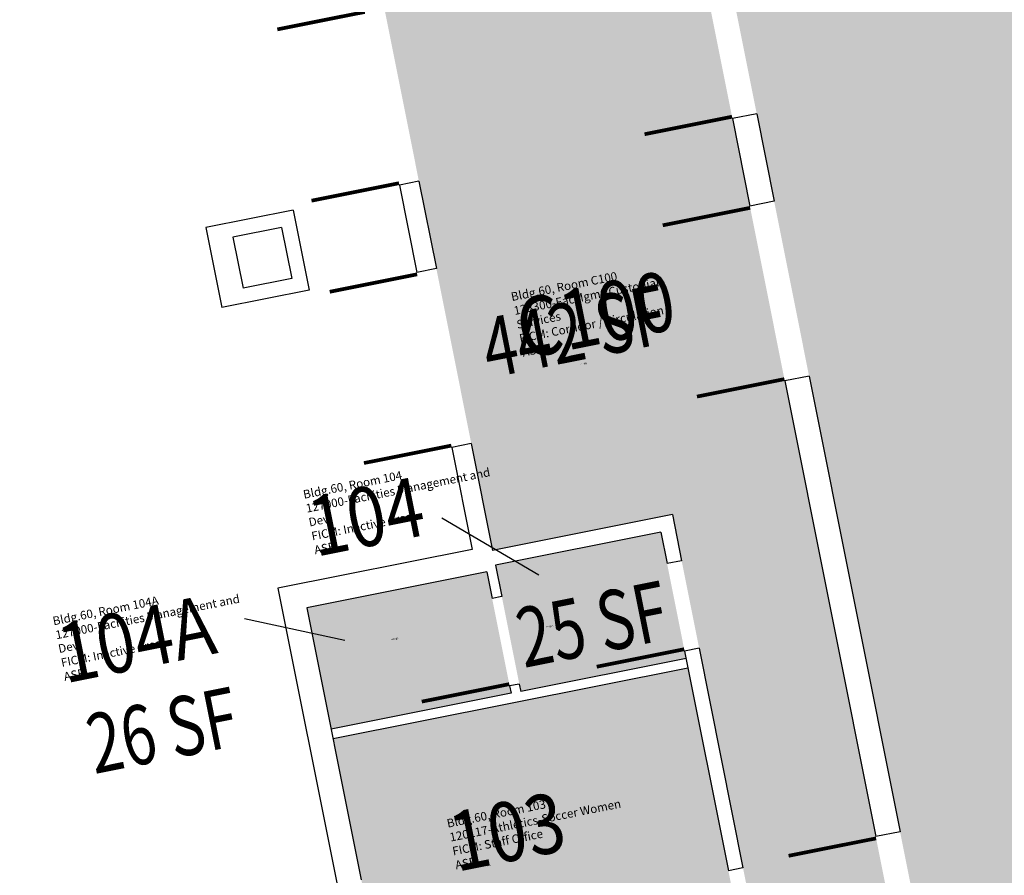
# Model space of a CAD drawing. Units: inches. Extents: x 69200656 to 69202420, y 27669491 to 27670987.
# Drawn here: x 69200779 to 69201176, y 27669835 to 27670180 of the extents above; entities that cross this region are included whole.
import ezdxf
from ezdxf.enums import TextEntityAlignment as Align

# ---------------------------------------------------------------- set-up
doc = ezdxf.new("R2010")
doc.units = ezdxf.units.IN
doc.header["$LTSCALE"] = 10
doc.header["$MEASUREMENT"] = 0
for name, color, linetype in [('A-DOOR', 2, 'CONTINUOUS'), ('A-IDEN-RNUM', 7, 'CONTINUOUS'), ('A-IDEN-SNUM', 4, 'CONTINUOUS'), ('A-IDEN-VNUM', 4, 'CONTINUOUS'), ('A-WALL', 5, 'CONTINUOUS'), ('AREA-TEXT', 3, 'CONTINUOUS'), ('Rooms-Category-Color', 7, 'CONTINUOUS'), ('Rooms-College-Color', 7, 'CONTINUOUS'), ('Rooms-Department-Color', 7, 'CONTINUOUS'), ('Rooms-Division-Color', 7, 'CONTINUOUS'), ('Rooms-Information', 7, 'CONTINUOUS')]:
    doc.layers.add(name, color=color, linetype=linetype)
doc.styles.add('CP_AREA', font='arial.ttf', dxfattribs={"height": 15})
doc.styles.add('CP_ROOMSNUMBER', font='arial.ttf', dxfattribs={"height": 1})
doc.styles.add('CP_ROOMVNUMBER', font='arial.ttf', dxfattribs={"width": 0.85, "height": 0.075})

msp = doc.modelspace()

# ---------------------------------------------------------------- hatches: boundary and pattern name
at = {"layer": 'Rooms-Category-Color', "true_color": 0xadadad}
for points in [[(69201008.74, 27670479.8), (69200833.2, 27670444.76), (69200778.78, 27670717.38), (69202069.31, 27670975.02), (69202299.94, 27669819.81), (69201184.94, 27669597.21), (69201008.74, 27670479.8), (69200833.2, 27670444.76)], [(69201024.09, 27670351.83), (69200932.89, 27670333.62), (69200941.11, 27670292.44), (69200980.53, 27670300.31), (69200992.28, 27670241.47), (69200917.55, 27670226.55), (69200969.63, 27669965.71), (69201042.19, 27669980.19), (69201052.96, 27669926.26), (69201121.19, 27669584.49), (69201175.13, 27669595.26)], [(69200970.8, 27669959.82), (69200980.98, 27669908.83), (69201047.66, 27669922.14), (69201037.48, 27669973.13)], [(69200894.7, 27669942.59), (69200904.49, 27669893.56), (69200977.06, 27669908.05), (69200967.28, 27669957.08)]]:
    msp.add_hatch(color=253, dxfattribs=at).paths.add_polyline_path(points)
at = {"layer": 'Rooms-Category-Color', "true_color": 0xfa9ba3}
msp.add_hatch(color=241, dxfattribs=at).paths.add_polyline_path([(69200936.88, 27669731.33), (69201080.05, 27669759.91), (69201048.44, 27669918.21), (69200905.28, 27669889.63)])
at = {"layer": 'Rooms-College-Color', "true_color": 0xffff64}
msp.add_hatch(color=51, dxfattribs=at).paths.add_polyline_path([(69201008.74, 27670479.8), (69200833.2, 27670444.76), (69200778.78, 27670717.38), (69202069.31, 27670975.02), (69202299.94, 27669819.81), (69201184.94, 27669597.21), (69201008.74, 27670479.8), (69200833.2, 27670444.76)])
at = {"layer": 'Rooms-College-Color', "true_color": 0xadadad}
for points in [[(69201024.09, 27670351.83), (69200932.89, 27670333.62), (69200941.11, 27670292.44), (69200980.53, 27670300.31), (69200992.28, 27670241.47), (69200917.55, 27670226.55), (69200969.63, 27669965.71), (69201042.19, 27669980.19), (69201052.96, 27669926.26), (69201121.19, 27669584.49), (69201175.13, 27669595.26)], [(69200970.8, 27669959.82), (69200980.98, 27669908.83), (69201047.66, 27669922.14), (69201037.48, 27669973.13)], [(69200894.7, 27669942.59), (69200904.49, 27669893.56), (69200977.06, 27669908.05), (69200967.28, 27669957.08)], [(69200936.88, 27669731.33), (69201080.05, 27669759.91), (69201048.44, 27669918.21), (69200905.28, 27669889.63)]]:
    msp.add_hatch(color=253, dxfattribs=at).paths.add_polyline_path(points)
at = {"layer": 'Rooms-Department-Color', "true_color": 0xacacac}
for points in [[(69201008.74, 27670479.8), (69200833.2, 27670444.76), (69200778.78, 27670717.38), (69202069.31, 27670975.02), (69202299.94, 27669819.81), (69201184.94, 27669597.21), (69201008.74, 27670479.8), (69200833.2, 27670444.76)], [(69201024.09, 27670351.83), (69200932.89, 27670333.62), (69200941.11, 27670292.44), (69200980.53, 27670300.31), (69200992.28, 27670241.47), (69200917.55, 27670226.55), (69200969.63, 27669965.71), (69201042.19, 27669980.19), (69201052.96, 27669926.26), (69201121.19, 27669584.49), (69201175.13, 27669595.26)], [(69200970.8, 27669959.82), (69200980.98, 27669908.83), (69201047.66, 27669922.14), (69201037.48, 27669973.13)], [(69200894.7, 27669942.59), (69200904.49, 27669893.56), (69200977.06, 27669908.05), (69200967.28, 27669957.08)]]:
    msp.add_hatch(color=253, dxfattribs=at).paths.add_polyline_path(points)
at = {"layer": 'Rooms-Department-Color', "true_color": 0x604aed}
msp.add_hatch(color=173, dxfattribs=at).paths.add_polyline_path([(69200936.88, 27669731.33), (69201080.05, 27669759.91), (69201048.44, 27669918.21), (69200905.28, 27669889.63)])
at = {"layer": 'Rooms-Division-Color', "true_color": 0xadadad}
for points in [[(69201008.74, 27670479.8), (69200833.2, 27670444.76), (69200778.78, 27670717.38), (69202069.31, 27670975.02), (69202299.94, 27669819.81), (69201184.94, 27669597.21), (69201008.74, 27670479.8), (69200833.2, 27670444.76)], [(69201024.09, 27670351.83), (69200932.89, 27670333.62), (69200941.11, 27670292.44), (69200980.53, 27670300.31), (69200992.28, 27670241.47), (69200917.55, 27670226.55), (69200969.63, 27669965.71), (69201042.19, 27669980.19), (69201052.96, 27669926.26), (69201121.19, 27669584.49), (69201175.13, 27669595.26)], [(69200970.8, 27669959.82), (69200980.98, 27669908.83), (69201047.66, 27669922.14), (69201037.48, 27669973.13)], [(69200894.7, 27669942.59), (69200904.49, 27669893.56), (69200977.06, 27669908.05), (69200967.28, 27669957.08)]]:
    msp.add_hatch(color=253, dxfattribs=at).paths.add_polyline_path(points)
at = {"layer": 'Rooms-Division-Color', "true_color": 0x604aed}
msp.add_hatch(color=173, dxfattribs=at).paths.add_polyline_path([(69200936.88, 27669731.33), (69201080.05, 27669759.91), (69201048.44, 27669918.21), (69200905.28, 27669889.63)])

# ---------------------------------------------------------------- linework, layer by layer
at = {"layer": 'A-DOOR'}
for points in [[(69201052.43, 27670209.88, 1.5, 1.5, 0), (69201017.12, 27670202.83, 0, 0, 0), (69201016.98, 27670203.57, 0, 0, 0.414214), (69201059.33, 27670175.31, 0, 0, 0.414214)], [(69200918.04, 27670183.05, 1.5, 1.5, 0), (69200882.74, 27670176.01, 0, 0, 0), (69200882.59, 27670176.74, 0, 0, 0.414214), (69200924.94, 27670148.49, 0, 0, 0.414214)], [(69201066.23, 27670140.75, 1.5, 1.5, 0), (69201030.93, 27670133.7, 0, 0, 0), (69201031.07, 27670132.96, 0, 0, -0.414214), (69201059.33, 27670175.31, 0, 0, -0.414214)], [(69200931.84, 27670113.92, 1.5, 1.5, 0), (69200896.54, 27670106.87, 0, 0, 0), (69200896.69, 27670106.13, 0, 0, -0.414214), (69200924.94, 27670148.49, 0, 0, -0.414214)], [(69201073.57, 27670103.98, 1.5, 1.5, 0), (69201038.27, 27670096.93, 0, 0, 0), (69201038.12, 27670097.67, 0, 0, 0.414214), (69201080.47, 27670069.41, 0, 0, 0.414214)], [(69200939.18, 27670077.15, 1.5, 1.5, 0), (69200903.88, 27670070.1, 0, 0, 0), (69200903.73, 27670070.84, 0, 0, 0.414214), (69200946.08, 27670042.58, 0, 0, 0.414214)], [(69201087.37, 27670034.84, 1.5, 1.5, 0), (69201052.07, 27670027.8, 0, 0, 0), (69201052.22, 27670027.06, 0, 0, -0.414214), (69201080.47, 27670069.41, 0, 0, -0.414214)], [(69200952.98, 27670008.02, 1.5, 1.5, 0), (69200917.68, 27670000.97, 0, 0, 0), (69200917.83, 27670000.23, 0, 0, -0.414214), (69200946.08, 27670042.58, 0, 0, -0.414214)], [(69201046.93, 27669925.82, 1.5, 1.5, 0), (69201011.62, 27669918.77, 0, 0, 0), (69201011.77, 27669918.04, 0, 0, -0.414214), (69201040.02, 27669960.39, 0, 0, -0.414214)], [(69200976.33, 27669911.73, 1.5, 1.5, 0), (69200941.03, 27669904.68, 0, 0, 0), (69200941.17, 27669903.94, 0, 0, -0.414214), (69200969.43, 27669946.29, 0, 0, -0.414214)], [(69201124.38, 27669849.49, 1.5, 1.5, 0), (69201089.07, 27669842.44, 0, 0, 0), (69201088.93, 27669843.18, 0, 0, 0.414214), (69201131.28, 27669814.92, 0, 0, 0.414214)], [(69201071.68, 27669801.83, 1.5, 1.5, 0), (69201036.38, 27669794.78, 0, 0, 0), (69201036.52, 27669794.05, 0, 0, -0.414214), (69201064.78, 27669836.4, 0, 0, -0.414214)]]:
    msp.add_lwpolyline(points, format="xyseb", dxfattribs=at)
at = {"layer": 'A-IDEN-VNUM', "elevation": -8}
for points in [[(69200949.11, 27669978.81), (69200988.22, 27669955.85)], [(69200869.5, 27669938.21), (69200909.96, 27669929.5)]]:
    msp.add_lwpolyline(points, dxfattribs=at)
at = {"layer": 'A-WALL'}
for p, q in [((69201076.18, 27670141.97), (69201066.38, 27670140.01)), ((69201066.38, 27670140.01), (69201073.42, 27670104.72)), ((69201076.18, 27670141.97), (69201083.23, 27670106.67)), ((69200939.87, 27670114.76), (69200931.99, 27670113.18)), ((69200931.99, 27670113.18), (69200939.03, 27670077.89)), ((69200939.87, 27670114.76), (69200946.92, 27670079.46)), ((69200889.17, 27670103.1), (69200853.87, 27670096.05)), ((69200889.17, 27670103.1), (69200895.63, 27670070.76)), ((69201083.23, 27670106.67), (69201073.42, 27670104.72)), ((69200853.87, 27670096.05), (69200860.33, 27670063.71)), ((69200884.47, 27670096.04), (69200864.85, 27670092.12)), ((69200884.47, 27670096.04), (69200888.57, 27670075.47)), ((69200864.85, 27670092.12), (69200868.96, 27670071.55)), ((69200946.92, 27670079.46), (69200939.03, 27670077.89)), ((69200888.57, 27670075.47), (69200868.96, 27670071.55)), ((69200895.63, 27670070.76), (69200860.33, 27670063.71)), ((69201097.33, 27670036.07), (69201087.52, 27670034.11)), ((69201097.33, 27670036.07), (69201134.04, 27669852.18)), ((69201087.52, 27670034.11), (69201124.23, 27669850.23)), ((69200961.02, 27670008.85), (69200953.13, 27670007.28)), ((69200961.02, 27670008.85), (69200969.63, 27669965.71)), ((69200953.13, 27670007.28), (69200961.35, 27669966.09)), ((69201042.19, 27669980.19), (69200969.63, 27669965.71)), ((69201042.19, 27669980.19), (69201045.91, 27669961.56)), ((69201037.48, 27669973.13), (69200970.8, 27669959.82)), ((69201037.48, 27669973.13), (69201040.02, 27669960.39)), ((69200961.35, 27669966.09), (69200882.94, 27669950.44)), ((69201045.91, 27669961.56), (69201040.02, 27669960.39)), ((69200967.28, 27669957.08), (69200894.7, 27669942.59)), ((69200967.28, 27669957.08), (69200969.43, 27669946.29)), ((69200970.8, 27669959.82), (69200973.35, 27669947.08)), ((69200882.94, 27669950.44), (69200906.83, 27669830.8)), ((69200973.35, 27669947.08), (69200969.43, 27669946.29)), ((69200894.7, 27669942.59), (69200916.63, 27669832.75)), ((69201052.96, 27669926.26), (69201047.07, 27669925.09)), ((69201047.07, 27669925.09), (69201064.78, 27669836.4)), ((69201052.96, 27669926.26), (69201070.66, 27669837.57)), ((69201047.66, 27669922.14), (69200980.98, 27669908.83)), ((69201048.44, 27669918.21), (69200905.28, 27669889.63)), ((69200980.4, 27669911.77), (69200976.48, 27669910.99)), ((69200976.48, 27669910.99), (69200977.06, 27669908.05)), ((69200980.4, 27669911.77), (69200980.98, 27669908.83)), ((69200977.06, 27669908.05), (69200904.49, 27669893.56)), ((69201134.04, 27669852.18), (69201124.23, 27669850.23)), ((69201070.66, 27669837.57), (69201064.78, 27669836.4))]:
    msp.add_line(p, q, dxfattribs=at)

# ---------------------------------------------------------------- texts
at = {"layer": 'A-IDEN-RNUM', "style": 'CP_ROOMSNUMBER'}
for s, p in [('C100-00', (69201006.1, 27670040.59)), ('0104-00', (69200992.57, 27669934.47)), ('0104-A0', (69200930.14, 27669929.46)), ('0103-00', (69200967.08, 27669838.11))]:
    msp.add_text(s, height=0.36, rotation=11.29, dxfattribs=at).set_placement(p)
at = {"layer": 'A-IDEN-SNUM', "style": 'CP_ROOMSNUMBER'}
for s, p in [('0600C10000', (69201004.74, 27670040.77)), ('0600010400', (69200991.2, 27669934.66)), ('06000104A0', (69200928.78, 27669929.65)), ('0600010300', (69200965.72, 27669838.3))]:
    msp.add_text(s, height=0.36, rotation=11.29, dxfattribs=at).set_placement(p)
at = {"layer": 'A-IDEN-VNUM', "style": 'CP_ROOMVNUMBER', "width": 0.85}
for s, p in [('C100', (69200982.11, 27670042.86)), ('104', (69200898.22, 27669963.07)), ('104A', (69200797.16, 27669911.99)), ('103', (69200955.1, 27669835.91))]:
    msp.add_text(s, height=24, rotation=11.29, dxfattribs=at).set_placement(p)
at = {"layer": 'AREA-TEXT', "style": 'CP_AREA', "width": 0.75}
for s, p in [('442 SF', (69201002.53, 27670054.25, -8)), ('25 SF', (69201009.8, 27669935.96, -8)), ('26 SF', (69200836.4, 27669893.12, -8))]:
    msp.add_text(s, height=24, rotation=11.29, dxfattribs=at).set_placement(p, align=Align.MIDDLE_CENTER)

# ---------------------------------------------------------------- next in the draw order: texts
at = {"layer": 'Rooms-Information', "char_height": 3.4286, "width": 76.8, "attachment_point": 7, "rotation": 11.29, "style": 'CP_ROOMVNUMBER', "bg_fill": 3, "box_fill_scale": 1.5, "bg_fill_color": 256, "bg_fill_true_color": 13158600, "bg_fill_transparency": 0}
for s, insert in [('Bldg.60, Room C100^M^J128300-FacMgmt-Custodial Services^M^JFICM: Corridor / Circulation^M^JASF: ', (69200982.11, 27670042.86)), ('Bldg.60, Room 104^M^J127000-Facilities Management and Dev^M^JFICM: Inactive Area^M^JASF: ', (69200898.22, 27669963.07)), ('Bldg.60, Room 104A^M^J127000-Facilities Management and Dev^M^JFICM: Inactive Area^M^JASF: ', (69200797.16, 27669911.99)), ('Bldg.60, Room 103^M^J120117-Athletics-Soccer Women^M^JFICM: Staff Office^M^JASF: ', (69200955.1, 27669835.91))]:
    msp.add_mtext(s, dxfattribs=dict(at, insert=insert))

doc.saveas('drawing.dxf')
